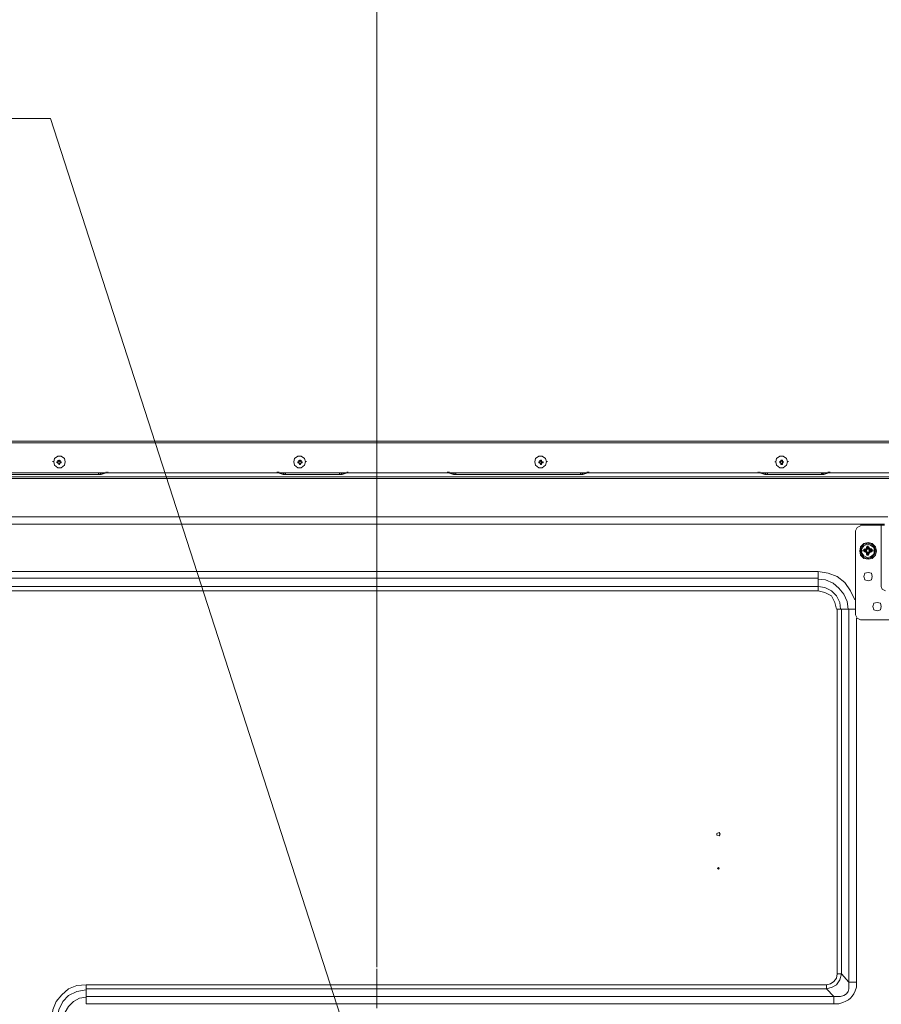
# Model space of a CAD drawing. Units: millimetres. Extents: x -39 to 249, y 47 to 270.
# Drawn here: x 141 to 163, y 153 to 178 of the extents above; entities that cross this region are included whole.
import ezdxf

# ---------------------------------------------------------------- set-up
doc = ezdxf.new("R2010")
doc.units = ezdxf.units.MM
doc.header["$MEASUREMENT"] = 0
doc.layers.add('レイヤー 2', color=7, linetype='Continuous', lineweight=0)

msp = doc.modelspace()

# ---------------------------------------------------------------- linework, layer by layer
at = {"layer": 'レイヤー 2', "color": 7, "lineweight": 9}
for p, q in [((150.58, 154.058), (150.58, 181.088)), ((142.261, 175.669), (128.936, 175.669)), ((128.609, 167.457), (231.479, 167.457)), ((231.479, 167.414), (128.609, 167.414)), ((142.325, 166.927), (142.325, 166.948)), ((142.43, 166.927), (142.43, 166.906)), ((142.452, 166.949), (142.452, 166.97)), ((142.452, 166.927), (142.452, 166.949)), ((142.452, 166.906), (142.452, 166.927)), ((142.452, 166.927), (142.452, 166.906)), ((142.452, 166.885), (142.452, 166.906)), ((142.494, 166.97), (142.473, 166.97)), ((142.494, 166.949), (142.473, 166.949)), ((142.473, 166.885), (142.473, 166.906)), ((142.473, 166.885), (142.494, 166.885)), ((142.473, 166.864), (142.494, 166.864)), ((142.494, 166.949), (142.494, 166.97)), ((142.494, 166.885), (142.494, 166.906)), ((142.515, 166.949), (142.515, 166.97)), ((142.515, 166.906), (142.515, 166.927)), ((142.515, 166.906), (142.515, 166.927)), ((142.515, 166.885), (142.515, 166.906)), ((142.536, 166.906), (142.536, 166.927)), ((142.642, 166.927), (142.642, 166.948)), ((148.463, 166.927), (148.463, 166.948)), ((148.569, 166.927), (148.569, 166.906)), ((148.569, 166.927), (148.569, 166.906)), ((148.59, 166.949), (148.59, 166.97)), ((148.59, 166.927), (148.59, 166.949)), ((148.59, 166.906), (148.59, 166.927)), ((148.59, 166.885), (148.59, 166.906)), ((148.632, 166.97), (148.611, 166.97)), ((148.632, 166.949), (148.611, 166.949)), ((148.611, 166.885), (148.611, 166.906)), ((148.611, 166.885), (148.632, 166.885)), ((148.611, 166.864), (148.632, 166.864)), ((148.632, 166.949), (148.632, 166.97)), ((148.653, 166.949), (148.653, 166.97)), ((148.653, 166.927), (148.653, 166.949)), ((148.653, 166.906), (148.653, 166.927)), ((148.653, 166.906), (148.653, 166.927)), ((148.653, 166.885), (148.653, 166.906)), ((148.675, 166.906), (148.675, 166.927)), ((148.781, 166.927), (148.781, 166.948)), ((154.601, 166.927), (154.601, 166.948)), ((154.707, 166.927), (154.707, 166.906)), ((154.707, 166.927), (154.707, 166.906)), ((154.728, 166.949), (154.728, 166.97)), ((154.728, 166.927), (154.728, 166.949)), ((154.728, 166.885), (154.728, 166.906)), ((154.771, 166.97), (154.75, 166.97)), ((154.771, 166.949), (154.75, 166.949)), ((154.75, 166.885), (154.75, 166.906)), ((154.75, 166.885), (154.771, 166.885)), ((154.75, 166.864), (154.771, 166.864)), ((154.771, 166.949), (154.771, 166.97)), ((154.771, 166.949), (154.771, 166.97)), ((154.771, 166.906), (154.771, 166.927)), ((154.771, 166.885), (154.771, 166.906)), ((154.792, 166.906), (154.792, 166.927)), ((154.813, 166.906), (154.813, 166.927)), ((154.919, 166.927), (154.919, 166.948)), ((160.718, 166.927), (160.74, 166.927)), ((160.845, 166.927), (160.845, 166.949)), ((160.867, 166.927), (160.845, 166.927)), ((160.845, 166.906), (160.845, 166.927)), ((160.845, 166.927), (160.867, 166.927)), ((160.845, 166.927), (160.845, 166.906)), ((160.845, 166.927), (160.845, 166.906)), ((160.867, 166.906), (160.845, 166.906)), ((160.845, 166.906), (160.867, 166.906)), ((160.867, 166.97), (160.867, 166.949)), ((160.909, 166.97), (160.867, 166.97)), ((160.867, 166.949), (160.867, 166.97)), ((160.867, 166.949), (160.867, 166.97)), ((160.867, 166.949), (160.867, 166.97)), ((160.867, 166.949), (160.867, 166.97)), ((160.867, 166.927), (160.867, 166.949)), ((160.867, 166.927), (160.867, 166.949)), ((160.909, 166.949), (160.867, 166.949)), ((160.867, 166.906), (160.867, 166.927)), ((160.867, 166.885), (160.867, 166.906)), ((160.867, 166.885), (160.867, 166.906)), ((160.867, 166.885), (160.867, 166.906)), ((160.867, 166.885), (160.867, 166.864)), ((160.867, 166.885), (160.909, 166.885)), ((160.909, 166.949), (160.909, 166.97)), ((160.909, 166.949), (160.909, 166.97)), ((160.909, 166.949), (160.909, 166.97)), ((160.909, 166.927), (160.909, 166.949)), ((160.909, 166.927), (160.909, 166.949)), ((160.93, 166.927), (160.909, 166.927)), ((160.909, 166.927), (160.93, 166.927)), ((160.909, 166.906), (160.909, 166.927)), ((160.909, 166.885), (160.909, 166.906)), ((160.93, 166.906), (160.909, 166.906)), ((160.909, 166.885), (160.909, 166.906)), ((160.909, 166.885), (160.909, 166.906)), ((160.909, 166.906), (160.93, 166.906)), ((160.909, 166.885), (160.909, 166.906)), ((160.93, 166.927), (160.93, 166.949)), ((160.93, 166.906), (160.93, 166.927)), ((160.93, 166.906), (160.93, 166.927)), ((161.057, 166.927), (161.057, 166.949)), ((129.752, 166.546), (230.336, 166.546)), ((230.336, 166.504), (129.752, 166.504)), ((143.489, 166.61), (140.314, 166.61)), ((140.314, 166.61), (143.489, 166.61)), ((143.489, 166.61), (143.489, 166.652)), ((143.489, 166.61), (143.489, 166.631)), ((143.552, 166.631), (143.489, 166.61)), ((143.552, 166.61), (143.489, 166.61)), ((143.552, 166.61), (143.679, 166.652)), ((143.552, 166.652), (143.552, 166.631)), ((143.679, 166.652), (143.552, 166.631)), ((143.552, 166.631), (143.552, 166.652)), ((143.679, 166.652), (143.679, 166.673)), ((143.679, 166.652), (143.679, 166.673)), ((143.722, 166.652), (143.679, 166.652)), ((143.679, 166.652), (143.722, 166.652)), ((143.722, 166.652), (143.722, 166.673)), ((143.722, 166.652), (143.722, 166.673)), ((148.04, 166.652), (143.722, 166.652)), ((143.722, 166.652), (148.04, 166.652)), ((148.04, 166.652), (148.04, 166.673)), ((148.04, 166.652), (148.04, 166.673)), ((148.082, 166.652), (148.04, 166.652)), ((148.04, 166.652), (148.061, 166.652)), ((148.061, 166.652), (148.061, 166.673)), ((148.061, 166.652), (148.188, 166.61)), ((148.082, 166.652), (148.082, 166.673)), ((148.188, 166.631), (148.082, 166.652)), ((148.188, 166.631), (148.188, 166.652)), ((148.188, 166.631), (148.188, 166.652)), ((148.251, 166.61), (148.188, 166.631)), ((148.251, 166.61), (148.188, 166.61)), ((148.251, 166.652), (148.251, 166.61)), ((148.251, 166.61), (148.251, 166.631)), ((149.627, 166.61), (148.251, 166.61)), ((148.251, 166.61), (149.627, 166.61)), ((149.627, 166.61), (149.627, 166.652)), ((149.627, 166.61), (149.627, 166.631)), ((149.691, 166.631), (149.627, 166.61)), ((149.691, 166.61), (149.627, 166.61)), ((149.691, 166.61), (149.818, 166.652)), ((149.691, 166.652), (149.691, 166.631)), ((149.818, 166.652), (149.691, 166.631)), ((149.691, 166.631), (149.691, 166.652)), ((149.818, 166.652), (149.818, 166.673)), ((149.818, 166.652), (149.818, 166.673)), ((149.839, 166.652), (149.818, 166.652)), ((149.818, 166.652), (149.839, 166.652)), ((149.839, 166.652), (149.839, 166.673)), ((149.839, 166.652), (149.839, 166.673)), ((152.379, 166.652), (149.839, 166.652)), ((149.839, 166.652), (152.379, 166.652)), ((152.379, 166.652), (152.379, 166.673)), ((152.379, 166.652), (152.379, 166.673)), ((152.421, 166.652), (152.379, 166.652)), ((152.379, 166.652), (152.4, 166.652)), ((152.4, 166.652), (152.4, 166.673)), ((152.4, 166.652), (152.527, 166.61)), ((152.421, 166.652), (152.421, 166.673)), ((152.527, 166.631), (152.421, 166.652)), ((152.527, 166.631), (152.527, 166.652)), ((152.527, 166.631), (152.527, 166.652)), ((152.59, 166.61), (152.527, 166.631)), ((152.59, 166.61), (152.527, 166.61)), ((152.59, 166.652), (152.59, 166.61)), ((152.59, 166.61), (152.59, 166.631)), ((155.765, 166.61), (152.59, 166.61)), ((152.59, 166.61), (155.765, 166.61)), ((155.765, 166.61), (155.765, 166.652)), ((155.765, 166.61), (155.765, 166.631)), ((155.829, 166.631), (155.765, 166.61)), ((155.829, 166.61), (155.765, 166.61)), ((155.829, 166.61), (155.956, 166.652)), ((155.829, 166.652), (155.829, 166.631)), ((155.935, 166.652), (155.829, 166.631)), ((155.829, 166.631), (155.829, 166.652)), ((155.935, 166.652), (155.935, 166.673)), ((155.977, 166.652), (155.935, 166.652)), ((155.956, 166.652), (155.956, 166.673)), ((155.956, 166.652), (155.977, 166.652)), ((155.977, 166.652), (155.977, 166.673)), ((155.977, 166.652), (155.977, 166.673)), ((160.295, 166.652), (155.977, 166.652)), ((155.977, 166.652), (160.295, 166.652)), ((160.295, 166.652), (160.295, 166.673)), ((160.295, 166.652), (160.295, 166.673)), ((160.337, 166.652), (160.295, 166.652)), ((160.295, 166.652), (160.337, 166.652)), ((160.337, 166.652), (160.337, 166.673)), ((160.337, 166.652), (160.337, 166.673)), ((160.337, 166.652), (160.464, 166.61)), ((160.464, 166.631), (160.337, 166.652)), ((160.464, 166.631), (160.464, 166.652)), ((160.464, 166.631), (160.464, 166.652)), ((160.528, 166.61), (160.464, 166.631)), ((160.528, 166.61), (160.464, 166.61)), ((160.528, 166.652), (160.528, 166.61)), ((160.528, 166.61), (160.528, 166.631)), ((161.904, 166.61), (160.528, 166.61)), ((160.528, 166.61), (161.904, 166.61)), ((161.904, 166.61), (161.904, 166.652)), ((161.904, 166.61), (161.904, 166.631)), ((161.946, 166.631), (161.904, 166.61)), ((161.967, 166.61), (161.904, 166.61)), ((161.946, 166.652), (161.946, 166.631)), ((162.073, 166.652), (161.946, 166.631)), ((161.967, 166.61), (162.094, 166.652)), ((161.967, 166.631), (161.967, 166.652)), ((162.073, 166.652), (162.073, 166.673)), ((162.115, 166.652), (162.073, 166.652)), ((162.094, 166.652), (162.094, 166.673)), ((162.094, 166.652), (162.115, 166.652)), ((162.115, 166.652), (162.115, 166.673)), ((162.115, 166.652), (162.115, 166.673)), ((164.634, 166.652), (162.115, 166.652)), ((162.115, 166.652), (164.634, 166.652)), ((130.746, 165.53), (163.597, 165.53)), ((163.512, 165.34), (130.746, 165.34)), ((162.899, 165.319), (163.428, 165.319)), ((163.428, 163.752), (163.428, 165.255)), ((162.772, 165.17), (162.772, 163.033)), ((163.005, 164.705), (163.005, 164.726)), ((163.005, 164.705), (163.005, 164.726)), ((163.005, 164.705), (163.005, 164.726)), ((163.068, 164.726), (163.026, 164.684)), ((163.026, 164.705), (163.047, 164.726)), ((163.047, 164.747), (163.047, 164.768)), ((163.047, 164.747), (163.047, 164.768)), ((163.047, 164.747), (163.047, 164.768)), ((163.047, 164.726), (163.047, 164.747)), ((163.047, 164.684), (163.068, 164.726)), ((163.068, 164.768), (163.068, 164.79)), ((163.068, 164.768), (163.089, 164.705)), ((163.068, 164.768), (163.089, 164.768)), ((163.068, 164.747), (163.068, 164.768)), ((163.068, 164.747), (163.068, 164.768)), ((163.068, 164.726), (163.068, 164.747)), ((163.068, 164.705), (163.068, 164.726)), ((163.089, 164.768), (163.089, 164.79)), ((163.089, 164.768), (163.089, 164.705)), ((163.089, 164.768), (163.11, 164.747)), ((163.089, 164.705), (163.089, 164.726)), ((163.089, 164.705), (163.089, 164.726)), ((163.089, 164.705), (163.089, 164.726)), ((163.11, 164.747), (163.11, 164.768)), ((163.11, 164.747), (163.11, 164.768)), ((163.11, 164.747), (163.11, 164.768)), ((163.11, 164.726), (163.11, 164.747)), ((163.11, 164.747), (163.11, 164.726)), ((163.11, 164.747), (163.132, 164.726)), ((163.153, 164.684), (163.11, 164.726)), ((163.11, 164.705), (163.11, 164.726)), ((163.11, 164.726), (163.132, 164.684)), ((163.132, 164.705), (163.132, 164.726)), ((163.132, 164.726), (163.132, 164.705)), ((163.153, 164.705), (163.153, 164.726)), ((163.174, 164.705), (163.174, 164.726)), ((162.899, 164.662), (162.983, 164.662)), ((162.983, 164.684), (162.983, 164.705)), ((162.983, 164.684), (163.047, 164.663)), ((162.983, 164.663), (162.983, 164.684)), ((162.983, 164.684), (162.983, 164.663)), ((162.983, 164.684), (163.005, 164.684)), ((162.983, 164.663), (163.047, 164.663)), ((163.005, 164.641), (162.983, 164.663)), ((163.004, 164.684), (163.047, 164.684)), ((163.004, 164.641), (163.047, 164.663)), ((163.005, 164.705), (163.026, 164.705)), ((163.005, 164.684), (163.026, 164.684)), ((163.005, 164.641), (163.005, 164.663)), ((163.005, 164.641), (163.005, 164.663)), ((163.026, 164.641), (163.005, 164.641)), ((163.026, 164.641), (163.005, 164.641)), ((163.026, 164.684), (163.047, 164.684)), ((163.026, 164.641), (163.068, 164.599)), ((163.047, 164.641), (163.026, 164.641)), ((163.047, 164.62), (163.026, 164.641)), ((163.047, 164.684), (163.047, 164.705)), ((163.047, 164.684), (163.068, 164.705)), ((163.047, 164.684), (163.047, 164.705)), ((163.047, 164.663), (163.047, 164.684)), ((163.047, 164.663), (163.047, 164.684)), ((163.047, 164.684), (163.047, 164.663)), ((163.047, 164.663), (163.047, 164.684)), ((163.047, 164.663), (163.047, 164.684)), ((163.047, 164.663), (163.047, 164.684)), ((163.047, 164.663), (163.047, 164.641)), ((163.068, 164.62), (163.047, 164.641)), ((163.068, 164.62), (163.047, 164.641)), ((163.047, 164.599), (163.047, 164.62)), ((163.047, 164.599), (163.047, 164.62)), ((163.047, 164.578), (163.047, 164.599)), ((163.047, 164.578), (163.047, 164.599)), ((163.089, 164.705), (163.068, 164.705)), ((163.068, 164.62), (163.068, 164.641)), ((163.068, 164.641), (163.089, 164.62)), ((163.068, 164.62), (163.068, 164.641)), ((163.068, 164.578), (163.068, 164.62)), ((163.068, 164.578), (163.089, 164.62)), ((163.068, 164.599), (163.068, 164.62)), ((163.068, 164.578), (163.068, 164.599)), ((163.068, 164.578), (163.068, 164.599)), ((163.068, 164.557), (163.068, 164.578)), ((163.089, 164.578), (163.068, 164.578)), ((163.11, 164.705), (163.089, 164.705)), ((163.089, 164.62), (163.089, 164.641)), ((163.089, 164.62), (163.089, 164.641)), ((163.089, 164.62), (163.11, 164.641)), ((163.089, 164.62), (163.089, 164.641)), ((163.089, 164.578), (163.089, 164.62)), ((163.089, 164.557), (163.089, 164.578)), ((163.11, 164.578), (163.089, 164.578)), ((163.11, 164.705), (163.131, 164.684)), ((163.11, 164.684), (163.132, 164.663)), ((163.131, 164.684), (163.11, 164.684)), ((163.11, 164.663), (163.132, 164.663)), ((163.131, 164.663), (163.11, 164.663)), ((163.11, 164.62), (163.11, 164.641)), ((163.11, 164.599), (163.153, 164.641)), ((163.131, 164.641), (163.11, 164.62)), ((163.11, 164.62), (163.11, 164.641)), ((163.11, 164.62), (163.11, 164.641)), ((163.11, 164.578), (163.11, 164.62)), ((163.11, 164.599), (163.11, 164.62)), ((163.11, 164.62), (163.11, 164.599)), ((163.132, 164.62), (163.11, 164.599)), ((163.11, 164.578), (163.11, 164.599)), ((163.131, 164.684), (163.131, 164.705)), ((163.174, 164.684), (163.131, 164.684)), ((163.131, 164.663), (163.131, 164.684)), ((163.131, 164.663), (163.131, 164.684)), ((163.131, 164.663), (163.131, 164.684)), ((163.131, 164.663), (163.131, 164.641)), ((163.174, 164.641), (163.131, 164.663)), ((163.132, 164.705), (163.153, 164.705)), ((163.132, 164.684), (163.153, 164.684)), ((163.132, 164.641), (163.132, 164.663)), ((163.153, 164.641), (163.132, 164.641)), ((163.153, 164.641), (163.132, 164.641)), ((163.153, 164.705), (163.174, 164.705)), ((163.153, 164.684), (163.174, 164.684)), ((163.153, 164.641), (163.153, 164.663)), ((163.174, 164.684), (163.174, 164.705)), ((163.174, 164.663), (163.174, 164.684)), ((163.174, 164.684), (163.174, 164.663)), ((163.174, 164.641), (163.174, 164.663)), ((163.174, 164.663), (163.174, 164.641)), ((163.195, 164.663), (163.174, 164.641)), ((163.174, 164.662), (163.28, 164.662)), ((163.195, 164.684), (163.195, 164.705)), ((163.195, 164.663), (163.195, 164.684)), ((132.652, 164.133), (161.819, 164.133)), ((161.819, 163.647), (161.819, 164.133)), ((161.819, 163.964), (132.651, 163.964)), ((132.651, 163.752), (161.819, 163.752)), ((161.819, 163.647), (132.652, 163.647)), ((162.772, 163.181), (162.306, 163.181)), ((162.306, 153.889), (162.306, 163.181)), ((162.412, 163.181), (162.412, 153.889)), ((162.602, 153.677), (162.602, 163.181)), ((162.793, 162.948), (162.793, 153.677)), ((162.899, 162.906), (165.036, 162.906)), ((150.58, 153.021), (150.58, 154.016)), ((162.306, 153.889), (162.412, 153.889)), ((162.602, 153.677), (162.412, 153.889)), ((143.171, 153.614), (162.031, 153.614)), ((143.171, 153.613), (143.171, 153.127)), ((162.031, 153.508), (143.171, 153.508)), ((162.031, 153.508), (162.031, 153.614)), ((162.031, 153.508), (162.221, 153.317)), ((162.602, 153.677), (162.793, 153.677)), ((143.171, 153.317), (162.221, 153.317)), ((162.221, 153.127), (162.221, 153.317)), ((162.221, 153.127), (143.171, 153.127))]:
    msp.add_line(p, q, dxfattribs=at)
for points in [[(142.261, 175.669), (150.008, 151.709), (149.352, 152.746)], [(160.867, 166.885), (160.867, 166.864), (160.909, 166.864)], [(230.928, 166.652), (129.159, 166.652), (129.159, 123.705)], [(162.899, 165.298), (162.814, 165.255), (162.772, 165.171)], [(163.512, 165.319), (163.428, 165.319), (163.428, 165.255)], [(163.047, 164.747), (163.068, 164.768), (163.089, 164.768), (163.11, 164.747)], [(163.047, 164.705), (163.047, 164.726), (163.047, 164.747)], [(163.068, 164.747), (163.068, 164.705), (163.068, 164.726)], [(163.11, 164.726), (163.11, 164.705), (163.11, 164.747)], [(163.005, 164.641), (162.983, 164.663), (162.983, 164.684), (163.005, 164.705)], [(163.047, 164.62), (163.047, 164.641), (163.047, 164.663)], [(163.11, 164.578), (163.089, 164.557), (163.068, 164.557), (163.047, 164.578)], [(163.11, 164.62), (163.132, 164.641), (163.132, 164.62)], [(163.174, 164.684), (163.131, 164.663), (163.174, 164.663)], [(163.174, 164.705), (163.195, 164.684), (163.195, 164.663)], [(162.75, 163.414), (162.645, 163.647), (162.496, 163.858), (162.306, 164.006), (162.073, 164.091), (161.819, 164.133)], [(162.581, 163.181), (162.56, 163.371), (162.475, 163.562), (162.348, 163.71), (162.2, 163.837), (162.01, 163.922), (161.819, 163.943)], [(162.391, 163.181), (162.369, 163.35), (162.285, 163.52), (162.158, 163.647), (161.988, 163.731), (161.819, 163.752)], [(163.534, 163.647), (163.449, 163.689), (163.428, 163.752)], [(162.285, 163.181), (162.242, 163.35), (162.158, 163.52), (161.988, 163.604), (161.819, 163.647)], [(162.772, 163.033), (162.814, 162.948), (162.899, 162.906)], [(162.306, 153.889), (162.285, 153.783), (162.221, 153.698), (162.137, 153.635), (162.031, 153.614)], [(162.031, 153.508), (162.179, 153.55), (162.285, 153.614), (162.37, 153.741), (162.412, 153.889)], [(143.171, 153.614), (142.938, 153.592), (142.727, 153.508), (142.557, 153.36), (142.409, 153.19), (142.325, 152.979), (142.303, 152.746)], [(143.171, 153.487), (142.938, 153.444), (142.727, 153.338), (142.579, 153.19), (142.473, 152.979), (142.43, 152.746)], [(162.602, 153.677), (162.602, 153.508), (162.581, 153.444), (162.539, 153.381), (162.475, 153.338), (162.391, 153.317), (162.221, 153.317)], [(143.171, 153.296), (143.002, 153.275), (142.854, 153.19), (142.727, 153.063), (142.642, 152.915), (142.621, 152.746)]]:
    msp.add_lwpolyline(points, dxfattribs=at)
for points in [[(142.642, 166.927), (142.621, 167.012), (142.536, 167.076), (142.452, 167.076), (142.367, 167.012), (142.346, 166.927), (142.367, 166.843), (142.452, 166.779), (142.536, 166.779), (142.621, 166.843)], [(142.642, 166.927), (142.621, 167.012), (142.536, 167.075), (142.452, 167.075), (142.367, 167.012), (142.346, 166.927), (142.367, 166.843), (142.452, 166.779), (142.536, 166.779), (142.621, 166.843)], [(148.759, 166.927), (148.738, 167.012), (148.653, 167.076), (148.569, 167.076), (148.484, 167.012), (148.463, 166.927), (148.484, 166.843), (148.569, 166.779), (148.653, 166.779), (148.738, 166.843)], [(148.759, 166.927), (148.738, 167.012), (148.653, 167.075), (148.569, 167.075), (148.484, 167.012), (148.463, 166.927), (148.484, 166.843), (148.569, 166.779), (148.653, 166.779), (148.738, 166.843)], [(154.898, 166.927), (154.876, 167.012), (154.792, 167.076), (154.707, 167.076), (154.622, 167.012), (154.601, 166.927), (154.622, 166.843), (154.707, 166.779), (154.792, 166.779), (154.876, 166.843)], [(154.898, 166.927), (154.876, 167.012), (154.792, 167.075), (154.707, 167.075), (154.622, 167.012), (154.601, 166.927), (154.622, 166.843), (154.707, 166.779), (154.792, 166.779), (154.876, 166.843)], [(161.036, 166.927), (161.015, 167.012), (160.93, 167.076), (160.845, 167.076), (160.761, 167.012), (160.74, 166.927), (160.761, 166.843), (160.845, 166.779), (160.93, 166.779), (161.015, 166.843)], [(161.036, 166.927), (161.015, 167.012), (160.93, 167.075), (160.845, 167.075), (160.761, 167.012), (160.74, 166.927), (160.761, 166.843), (160.845, 166.779), (160.93, 166.779), (161.015, 166.843)], [(154.792, 166.906), (154.813, 166.906), (154.771, 166.906)], [(163.301, 164.663), (163.28, 164.768), (163.195, 164.853), (163.089, 164.874), (162.983, 164.853), (162.899, 164.768), (162.877, 164.663), (162.899, 164.557), (162.983, 164.472), (163.089, 164.451), (163.195, 164.472), (163.28, 164.557)], [(163.28, 164.663), (163.258, 164.768), (163.174, 164.832), (163.089, 164.853), (162.983, 164.832), (162.92, 164.768), (162.899, 164.663), (162.92, 164.578), (162.983, 164.493), (163.089, 164.472), (163.174, 164.493), (163.258, 164.578)], [(163.258, 164.662), (163.237, 164.747), (163.153, 164.811), (163.068, 164.832), (162.983, 164.789), (162.92, 164.705), (162.92, 164.62), (162.983, 164.535), (163.068, 164.493), (163.153, 164.514), (163.237, 164.578)], [(163.258, 164.662), (163.237, 164.747), (163.153, 164.811), (163.068, 164.832), (162.983, 164.789), (162.92, 164.705), (162.92, 164.62), (162.983, 164.535), (163.068, 164.493), (163.153, 164.514), (163.237, 164.578)], [(163.195, 164.006), (163.174, 164.091), (163.089, 164.112), (163.004, 164.091), (162.983, 164.006), (163.004, 163.922), (163.089, 163.901), (163.174, 163.922)], [(163.428, 163.244), (163.407, 163.329), (163.322, 163.35), (163.237, 163.329), (163.216, 163.244), (163.237, 163.16), (163.322, 163.139), (163.407, 163.16)], [(163.428, 163.244), (163.407, 163.329), (163.322, 163.35), (163.237, 163.329), (163.216, 163.244), (163.237, 163.16), (163.322, 163.139), (163.407, 163.16)], [(159.321, 157.445), (159.3, 157.487), (159.237, 157.466), (159.237, 157.424), (159.3, 157.402)], [(159.3, 156.577), (159.279, 156.598), (159.258, 156.577), (159.279, 156.556)]]:
    msp.add_lwpolyline(points, close=True, dxfattribs=at)
for points, knots in [([(142.452, 166.927), (142.452, 166.927), (142.43, 166.927), (142.43, 166.927), (142.43, 166.927), (142.452, 166.927), (142.452, 166.927)], [0, 0, 0, 0, 1, 1, 1, 2, 2, 2, 2]), ([(142.452, 166.906), (142.452, 166.906), (142.431, 166.906), (142.431, 166.906), (142.431, 166.906), (142.452, 166.906), (142.452, 166.906)], [0, 0, 0, 0, 1, 1, 1, 2, 2, 2, 2]), ([(142.473, 166.949), (142.473, 166.949), (142.452, 166.927), (142.452, 166.927), (142.452, 166.927), (142.473, 166.949), (142.473, 166.949)], [0, 0, 0, 0, 1, 1, 1, 2, 2, 2, 2]), ([(142.452, 166.906), (142.452, 166.906), (142.473, 166.885), (142.473, 166.885), (142.473, 166.885), (142.452, 166.906), (142.452, 166.906)], [0, 0, 0, 0, 1, 1, 1, 2, 2, 2, 2]), ([(142.473, 166.949), (142.473, 166.949), (142.473, 166.97), (142.473, 166.97), (142.473, 166.97), (142.473, 166.949), (142.473, 166.949)], [0, 0, 0, 0, 1, 1, 1, 2, 2, 2, 2]), ([(142.473, 166.885), (142.473, 166.885), (142.473, 166.864), (142.473, 166.864), (142.473, 166.864), (142.473, 166.885), (142.473, 166.885)], [0, 0, 0, 0, 1, 1, 1, 2, 2, 2, 2]), ([(142.494, 166.949), (142.494, 166.949), (142.494, 166.97), (142.494, 166.97), (142.494, 166.97), (142.494, 166.949), (142.494, 166.949)], [0, 0, 0, 0, 1, 1, 1, 2, 2, 2, 2]), ([(142.515, 166.927), (142.515, 166.927), (142.494, 166.949), (142.494, 166.949), (142.494, 166.949), (142.515, 166.927), (142.515, 166.927)], [0, 0, 0, 0, 1, 1, 1, 2, 2, 2, 2]), ([(142.494, 166.885), (142.494, 166.885), (142.515, 166.906), (142.515, 166.906), (142.515, 166.906), (142.494, 166.885), (142.494, 166.885)], [0, 0, 0, 0, 1, 1, 1, 2, 2, 2, 2]), ([(142.494, 166.885), (142.494, 166.885), (142.494, 166.864), (142.494, 166.864), (142.494, 166.864), (142.494, 166.885), (142.494, 166.885)], [0, 0, 0, 0, 1, 1, 1, 2, 2, 2, 2]), ([(142.515, 166.927), (142.515, 166.927), (142.536, 166.927), (142.536, 166.927), (142.536, 166.927), (142.515, 166.927), (142.515, 166.927)], [0, 0, 0, 0, 1, 1, 1, 2, 2, 2, 2]), ([(142.515, 166.906), (142.515, 166.906), (142.536, 166.906), (142.536, 166.906), (142.536, 166.906), (142.515, 166.906), (142.515, 166.906)], [0, 0, 0, 0, 1, 1, 1, 2, 2, 2, 2]), ([(148.569, 166.927), (148.569, 166.927), (148.59, 166.927), (148.59, 166.927), (148.59, 166.927), (148.569, 166.927), (148.569, 166.927)], [0, 0, 0, 0, 1, 1, 1, 2, 2, 2, 2]), ([(148.59, 166.906), (148.59, 166.906), (148.569, 166.906), (148.569, 166.906), (148.569, 166.906), (148.59, 166.906), (148.59, 166.906)], [0, 0, 0, 0, 1, 1, 1, 2, 2, 2, 2]), ([(148.611, 166.949), (148.611, 166.949), (148.59, 166.927), (148.59, 166.927), (148.59, 166.927), (148.611, 166.949), (148.611, 166.949)], [0, 0, 0, 0, 1, 1, 1, 2, 2, 2, 2]), ([(148.59, 166.906), (148.59, 166.906), (148.611, 166.885), (148.611, 166.885), (148.611, 166.885), (148.59, 166.906), (148.59, 166.906)], [0, 0, 0, 0, 1, 1, 1, 2, 2, 2, 2]), ([(148.611, 166.949), (148.611, 166.949), (148.611, 166.97), (148.611, 166.97), (148.611, 166.97), (148.611, 166.949), (148.611, 166.949)], [0, 0, 0, 0, 1, 1, 1, 2, 2, 2, 2]), ([(148.611, 166.885), (148.611, 166.885), (148.611, 166.864), (148.611, 166.864), (148.611, 166.864), (148.611, 166.885), (148.611, 166.885)], [0, 0, 0, 0, 1, 1, 1, 2, 2, 2, 2]), ([(148.632, 166.949), (148.632, 166.949), (148.632, 166.97), (148.632, 166.97), (148.632, 166.97), (148.632, 166.949), (148.632, 166.949)], [0, 0, 0, 0, 1, 1, 1, 2, 2, 2, 2]), ([(148.653, 166.927), (148.653, 166.927), (148.632, 166.949), (148.632, 166.949), (148.632, 166.949), (148.653, 166.927), (148.653, 166.927)], [0, 0, 0, 0, 1, 1, 1, 2, 2, 2, 2]), ([(148.632, 166.885), (148.632, 166.885), (148.653, 166.906), (148.653, 166.906), (148.653, 166.906), (148.632, 166.885), (148.632, 166.885)], [0, 0, 0, 0, 1, 1, 1, 2, 2, 2, 2]), ([(148.632, 166.885), (148.632, 166.885), (148.632, 166.864), (148.632, 166.864), (148.632, 166.864), (148.632, 166.885), (148.632, 166.885)], [0, 0, 0, 0, 1, 1, 1, 2, 2, 2, 2]), ([(148.653, 166.927), (148.653, 166.927), (148.675, 166.927), (148.675, 166.927), (148.675, 166.927), (148.653, 166.927), (148.653, 166.927)], [0, 0, 0, 0, 1, 1, 1, 2, 2, 2, 2]), ([(148.653, 166.906), (148.653, 166.906), (148.675, 166.906), (148.675, 166.906), (148.675, 166.906), (148.653, 166.906), (148.653, 166.906)], [0, 0, 0, 0, 1, 1, 1, 2, 2, 2, 2]), ([(154.707, 166.927), (154.707, 166.927), (154.728, 166.927), (154.728, 166.927), (154.728, 166.927), (154.707, 166.927), (154.707, 166.927)], [0, 0, 0, 0, 1, 1, 1, 2, 2, 2, 2]), ([(154.728, 166.906), (154.728, 166.906), (154.707, 166.906), (154.707, 166.906), (154.707, 166.906), (154.728, 166.906), (154.728, 166.906)], [0, 0, 0, 0, 1, 1, 1, 2, 2, 2, 2]), ([(154.749, 166.949), (154.749, 166.949), (154.728, 166.927), (154.728, 166.927), (154.728, 166.927), (154.749, 166.949), (154.749, 166.949)], [0, 0, 0, 0, 1, 1, 1, 2, 2, 2, 2]), ([(154.728, 166.906), (154.728, 166.906), (154.75, 166.885), (154.75, 166.885), (154.75, 166.885), (154.728, 166.906), (154.728, 166.906)], [0, 0, 0, 0, 1, 1, 1, 2, 2, 2, 2]), ([(154.75, 166.949), (154.75, 166.949), (154.75, 166.97), (154.75, 166.97), (154.75, 166.97), (154.75, 166.949), (154.75, 166.949)], [0, 0, 0, 0, 1, 1, 1, 2, 2, 2, 2]), ([(154.75, 166.885), (154.75, 166.885), (154.75, 166.864), (154.75, 166.864), (154.75, 166.864), (154.75, 166.885), (154.75, 166.885)], [0, 0, 0, 0, 1, 1, 1, 2, 2, 2, 2]), ([(154.771, 166.949), (154.771, 166.949), (154.771, 166.97), (154.771, 166.97), (154.771, 166.97), (154.771, 166.949), (154.771, 166.949)], [0, 0, 0, 0, 1, 1, 1, 2, 2, 2, 2]), ([(154.771, 166.927), (154.771, 166.927), (154.771, 166.949), (154.771, 166.949), (154.771, 166.949), (154.771, 166.927), (154.771, 166.927)], [0, 0, 0, 0, 1, 1, 1, 2, 2, 2, 2]), ([(154.771, 166.927), (154.771, 166.927), (154.813, 166.927), (154.813, 166.927), (154.813, 166.927), (154.771, 166.927), (154.771, 166.927)], [0, 0, 0, 0, 1, 1, 1, 2, 2, 2, 2]), ([(154.771, 166.885), (154.771, 166.885), (154.771, 166.906), (154.771, 166.906), (154.771, 166.906), (154.771, 166.885), (154.771, 166.885)], [0, 0, 0, 0, 1, 1, 1, 2, 2, 2, 2]), ([(154.771, 166.885), (154.771, 166.885), (154.771, 166.864), (154.771, 166.864), (154.771, 166.864), (154.771, 166.885), (154.771, 166.885)], [0, 0, 0, 0, 1, 1, 1, 2, 2, 2, 2]), ([(160.867, 166.949), (160.867, 166.949), (160.867, 166.927), (160.867, 166.927), (160.867, 166.927), (160.867, 166.949), (160.867, 166.949)], [0, 0, 0, 0, 1, 1, 1, 2, 2, 2, 2]), ([(160.867, 166.906), (160.867, 166.906), (160.867, 166.885), (160.867, 166.885), (160.867, 166.885), (160.867, 166.906), (160.867, 166.906)], [0, 0, 0, 0, 1, 1, 1, 2, 2, 2, 2]), ([(160.909, 166.949), (160.909, 166.949), (160.909, 166.97), (160.909, 166.97), (160.909, 166.97), (160.909, 166.949), (160.909, 166.949)], [0, 0, 0, 0, 1, 1, 1, 2, 2, 2, 2]), ([(160.909, 166.927), (160.909, 166.927), (160.909, 166.949), (160.909, 166.949), (160.909, 166.949), (160.909, 166.927), (160.909, 166.927)], [0, 0, 0, 0, 1, 1, 1, 2, 2, 2, 2]), ([(160.909, 166.885), (160.909, 166.885), (160.909, 166.906), (160.909, 166.906), (160.909, 166.906), (160.909, 166.885), (160.909, 166.885)], [0, 0, 0, 0, 1, 1, 1, 2, 2, 2, 2]), ([(160.909, 166.864), (160.909, 166.864), (160.909, 166.885), (160.909, 166.885), (160.909, 166.885), (160.909, 166.864), (160.909, 166.864)], [0, 0, 0, 0, 1, 1, 1, 2, 2, 2, 2]), ([(163.11, 164.599), (163.11, 164.599), (163.11, 164.578), (163.11, 164.578), (163.11, 164.578), (163.11, 164.599), (163.11, 164.599)], [0, 0, 0, 0, 1, 1, 1, 2, 2, 2, 2]), ([(163.174, 164.641), (163.174, 164.641), (163.153, 164.641), (163.153, 164.641), (163.153, 164.641), (163.174, 164.641), (163.174, 164.641)], [0, 0, 0, 0, 1, 1, 1, 2, 2, 2, 2]), ([(162.221, 153.127), (162.221, 153.127), (162.348, 153.127), (162.348, 153.127), (162.63, 153.216), (162.705, 153.276), (162.793, 153.55), (162.793, 153.55), (162.793, 153.677), (162.793, 153.677)], [0, 0, 0, 0, 1, 1, 1, 2, 2, 2, 3, 3, 3, 3])]:
    msp.add_open_spline(points, degree=3, knots=knots, dxfattribs=at)

doc.saveas('drawing.dxf')
